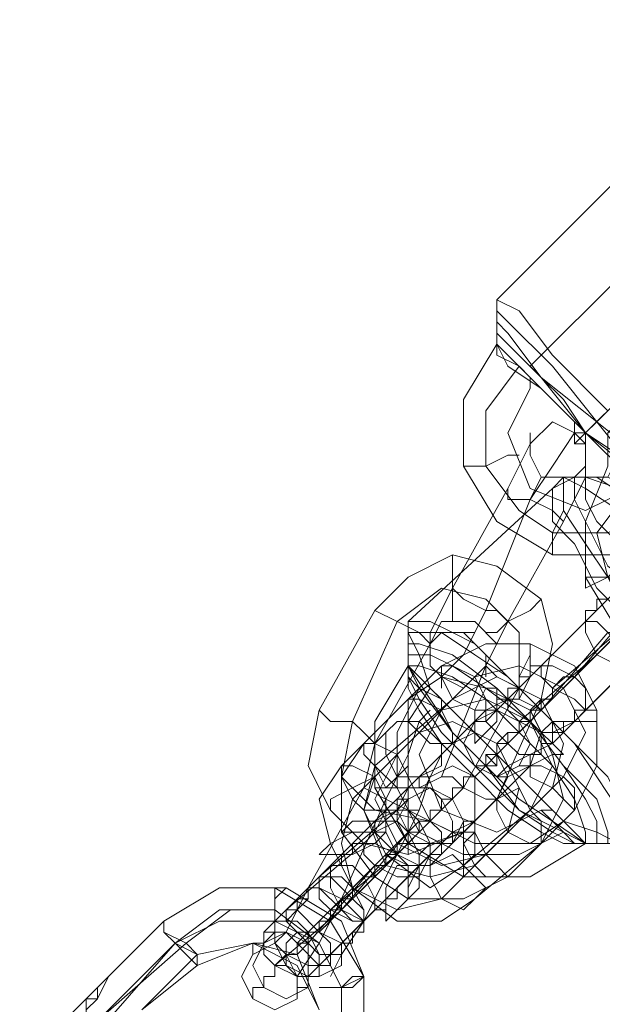
# Model space of a CAD drawing. Units: millimetres. Extents: x 8775 to 19813, y -1448 to 4698.
# Drawn here: x 10385 to 10442, y 1702 to 1798 of the extents above; entities that cross this region are included whole.
import ezdxf

# ---------------------------------------------------------------- set-up
doc = ezdxf.new("R2010")
doc.units = ezdxf.units.MM
doc.layers.add('beslag', color=253, linetype='Continuous', lineweight=9)
doc.layers.add('taifun', color=251, linetype='Continuous', lineweight=9)

msp = doc.modelspace()

# ---------------------------------------------------------------- linework, layer by layer
at = {"layer": 'beslag', "flags": 128}
for points in [[(10435.048, 1756.517), (10437.21, 1758.679), (10439.372, 1757.598), (10440.453, 1756.517), (10440.453, 1754.355), (10439.372, 1753.274), (10436.129, 1753.274), (10435.048, 1755.436), (10435.048, 1756.517)], [(10440.453, 1754.355), (10439.372, 1753.274), (10436.129, 1753.274), (10435.048, 1755.436), (10435.048, 1756.517), (10437.21, 1758.679), (10439.372, 1757.598), (10440.453, 1756.517), (10440.453, 1754.355)], [(10438.291, 1748.95), (10437.21, 1750.031), (10435.048, 1751.112), (10432.886, 1751.112), (10432.886, 1752.193), (10432.886, 1751.112), (10435.048, 1751.112), (10437.21, 1750.031)], [(10435.048, 1751.112), (10430.724, 1740.303)], [(10430.724, 1740.303), (10435.048, 1751.112)], [(10419.914, 1740.303), (10423.157, 1743.545), (10427.481, 1745.707), (10431.805, 1744.626), (10436.129, 1741.384), (10437.21, 1737.06), (10436.129, 1731.655), (10431.805, 1721.926), (10428.562, 1718.683), (10423.157, 1716.521), (10418.833, 1717.602), (10415.59, 1720.845), (10413.428, 1725.169), (10414.509, 1730.574)], [(10433.967, 1732.736), (10433.967, 1738.141), (10430.724, 1741.384), (10426.4, 1742.465), (10422.076, 1739.222), (10426.4, 1742.465), (10430.724, 1741.384), (10433.967, 1738.141)], [(10436.129, 1730.574), (10435.048, 1730.574), (10435.048, 1729.493), (10433.967, 1729.493), (10435.048, 1729.493), (10435.048, 1730.574), (10436.129, 1730.574), (10436.129, 1731.655), (10437.21, 1731.655), (10437.21, 1732.736), (10444.777, 1739.222), (10444.777, 1740.303), (10445.858, 1740.303), (10445.858, 1741.384), (10445.858, 1740.303), (10444.777, 1740.303), (10444.777, 1739.222), (10443.696, 1739.222), (10443.696, 1738.141), (10442.615, 1738.141)], [(10419.914, 1740.303), (10422.076, 1739.222), (10424.238, 1738.141), (10425.319, 1737.06), (10424.238, 1738.141), (10422.076, 1739.222)], [(10422.076, 1739.222), (10417.752, 1729.493)], [(10425.319, 1737.06), (10426.4, 1739.222), (10429.643, 1739.222), (10431.805, 1737.06), (10430.724, 1734.898), (10426.4, 1724.088), (10424.238, 1723.007), (10420.995, 1723.007), (10419.914, 1725.169), (10419.914, 1727.331)], [(10440.453, 1739.222), (10441.534, 1739.222), (10442.615, 1738.141), (10444.777, 1735.979), (10444.777, 1734.898), (10443.696, 1734.898), (10441.534, 1735.979), (10440.453, 1738.141), (10440.453, 1739.222)], [(10430.724, 1734.898), (10430.724, 1735.979), (10428.562, 1738.141), (10426.4, 1738.141), (10425.319, 1737.06), (10425.319, 1734.898), (10426.4, 1733.817), (10428.562, 1732.736), (10430.724, 1734.898)], [(10425.319, 1737.06), (10425.319, 1734.898), (10426.4, 1733.817), (10428.562, 1732.736), (10430.724, 1734.898), (10430.724, 1735.979), (10428.562, 1738.141), (10426.4, 1738.141), (10425.319, 1737.06)], [(10426.4, 1734.898), (10430.724, 1737.06), (10435.048, 1737.06), (10439.372, 1734.898), (10441.534, 1730.574), (10441.534, 1725.169), (10439.372, 1720.845), (10432.886, 1714.359), (10428.562, 1712.197), (10423.157, 1712.197), (10419.914, 1714.359), (10416.671, 1718.683), (10416.671, 1724.088), (10418.833, 1727.331)], [(10435.048, 1737.06), (10435.048, 1735.979), (10435.048, 1733.817), (10433.967, 1731.655), (10433.967, 1732.736), (10433.967, 1733.817), (10435.048, 1735.979), (10435.048, 1737.06)], [(10429.643, 1733.817), (10433.967, 1734.898), (10438.291, 1732.736), (10440.453, 1728.412), (10438.291, 1724.088), (10430.724, 1716.521), (10426.4, 1715.44), (10422.076, 1717.602), (10419.914, 1721.926), (10422.076, 1726.25)], [(10430.724, 1730.574), (10430.724, 1731.655), (10429.643, 1733.817), (10427.481, 1734.898), (10426.4, 1734.898), (10426.4, 1733.817), (10427.481, 1731.655), (10429.643, 1730.574), (10430.724, 1730.574)], [(10430.724, 1734.898), (10431.805, 1733.817), (10433.967, 1732.736), (10436.129, 1731.655), (10433.967, 1732.736), (10431.805, 1733.817)], [(10440.453, 1730.574), (10440.453, 1732.736), (10439.372, 1733.817), (10437.21, 1734.898), (10436.129, 1734.898), (10436.129, 1733.817), (10437.21, 1732.736), (10439.372, 1731.655), (10440.453, 1730.574)], [(10423.157, 1731.655), (10426.4, 1733.817), (10430.724, 1732.736), (10435.048, 1730.574), (10437.21, 1726.25), (10438.291, 1721.926), (10436.129, 1717.602), (10429.643, 1712.197), (10426.4, 1710.035), (10422.076, 1710.035), (10417.752, 1713.278), (10415.59, 1717.602), (10414.509, 1721.926), (10416.671, 1725.169)], [(10419.914, 1725.169), (10427.481, 1731.655), (10431.805, 1733.817), (10436.129, 1731.655), (10438.291, 1727.331), (10437.21, 1723.007), (10429.643, 1715.44), (10425.319, 1714.359), (10420.995, 1715.44), (10418.833, 1720.845)], [(10428.562, 1723.007), (10433.967, 1732.736)], [(10429.643, 1727.331), (10429.643, 1728.412), (10429.643, 1730.574), (10430.724, 1732.736), (10431.805, 1732.736), (10431.805, 1731.655), (10431.805, 1729.493), (10430.724, 1728.412), (10429.643, 1727.331)], [(10426.4, 1730.574), (10430.724, 1731.655), (10435.048, 1729.493), (10437.21, 1725.169), (10435.048, 1720.845), (10428.562, 1715.44), (10425.319, 1713.278), (10420.995, 1716.521), (10418.833, 1720.845), (10419.914, 1724.088)], [(10430.724, 1730.574), (10432.886, 1731.655), (10435.048, 1730.574), (10436.129, 1728.412), (10435.048, 1725.169), (10428.562, 1718.683), (10425.319, 1717.602), (10423.157, 1718.683), (10422.076, 1720.845), (10423.157, 1723.007)], [(10423.157, 1731.655), (10423.157, 1729.493), (10424.238, 1728.412), (10425.319, 1727.331), (10427.481, 1727.331), (10427.481, 1728.412), (10426.4, 1730.574), (10424.238, 1731.655), (10423.157, 1731.655)], [(10431.805, 1730.574), (10430.724, 1729.493), (10432.886, 1727.331), (10433.967, 1726.25), (10436.129, 1726.25), (10436.129, 1728.412), (10435.048, 1729.493), (10432.886, 1731.655), (10431.805, 1730.574)], [(10432.886, 1731.655), (10433.967, 1731.655), (10436.129, 1730.574), (10437.21, 1729.493), (10437.21, 1727.331), (10436.129, 1728.412), (10433.967, 1729.493), (10432.886, 1730.574), (10432.886, 1731.655)], [(10433.967, 1725.169), (10435.048, 1727.331), (10433.967, 1729.493), (10431.805, 1730.574), (10429.643, 1729.493), (10428.562, 1727.331), (10429.643, 1725.169), (10431.805, 1724.088), (10433.967, 1725.169)], [(10441.534, 1730.574), (10440.453, 1730.574), (10439.372, 1729.493), (10437.21, 1729.493), (10436.129, 1728.412), (10437.21, 1728.412), (10439.372, 1729.493), (10441.534, 1729.493), (10441.534, 1730.574)], [(10417.752, 1729.493), (10416.671, 1724.088), (10419.914, 1720.845), (10425.319, 1719.764), (10428.562, 1723.007), (10425.319, 1719.764), (10419.914, 1720.845), (10416.671, 1724.088)], [(10417.752, 1721.926), (10424.238, 1728.412), (10427.481, 1729.493), (10431.805, 1727.331), (10433.967, 1723.007), (10432.886, 1718.683), (10426.4, 1712.197), (10422.076, 1711.116), (10417.752, 1713.278), (10416.671, 1717.602)], [(10420.995, 1728.412), (10422.076, 1729.493), (10424.238, 1729.493), (10426.4, 1727.331), (10426.4, 1725.169), (10424.238, 1724.088), (10422.076, 1724.088), (10420.995, 1726.25), (10420.995, 1728.412)], [(10426.4, 1725.169), (10424.238, 1724.088), (10422.076, 1724.088), (10420.995, 1726.25), (10420.995, 1728.412), (10422.076, 1729.493), (10424.238, 1729.493), (10426.4, 1727.331), (10426.4, 1725.169)], [(10427.481, 1727.331), (10429.643, 1728.412), (10431.805, 1726.25), (10432.886, 1724.088), (10431.805, 1721.926), (10425.319, 1715.44), (10423.157, 1715.44), (10420.995, 1716.521), (10419.914, 1718.683), (10420.995, 1720.845)], [(10423.157, 1723.007), (10423.157, 1724.088), (10422.076, 1726.25), (10419.914, 1727.331), (10418.833, 1727.331), (10418.833, 1726.25), (10419.914, 1725.169), (10422.076, 1723.007), (10423.157, 1723.007)], [(10431.805, 1724.088), (10432.886, 1724.088), (10435.048, 1725.169), (10437.21, 1726.25), (10438.291, 1726.25), (10437.21, 1727.331), (10435.048, 1726.25), (10432.886, 1725.169), (10431.805, 1724.088)], [(10416.671, 1725.169), (10416.671, 1724.088), (10417.752, 1721.926), (10418.833, 1720.845), (10420.995, 1720.845), (10420.995, 1721.926), (10419.914, 1724.088), (10417.752, 1725.169), (10416.671, 1725.169)], [(10425.319, 1724.088), (10427.481, 1725.169), (10429.643, 1724.088), (10429.643, 1721.926), (10429.643, 1719.764), (10427.481, 1718.683), (10425.319, 1719.764), (10424.238, 1721.926), (10425.319, 1724.088)], [(10435.048, 1725.169), (10436.129, 1725.169), (10438.291, 1724.088), (10439.372, 1723.007), (10439.372, 1720.845), (10438.291, 1721.926), (10437.21, 1723.007), (10435.048, 1724.088), (10435.048, 1725.169)], [(10418.833, 1717.602), (10411.266, 1711.116), (10411.266, 1710.035), (10410.185, 1710.035), (10410.185, 1708.954), (10409.104, 1708.954), (10409.104, 1707.873), (10409.104, 1708.954), (10410.185, 1708.954), (10410.185, 1710.035), (10411.266, 1710.035), (10412.347, 1711.116), (10412.347, 1712.197), (10413.428, 1712.197), (10413.428, 1713.278), (10414.509, 1713.278), (10414.509, 1714.359), (10422.076, 1720.845), (10423.157, 1721.926), (10423.157, 1723.007), (10424.238, 1723.007), (10424.238, 1724.088), (10425.319, 1724.088), (10424.238, 1724.088), (10424.238, 1723.007), (10423.157, 1723.007), (10423.157, 1721.926), (10422.076, 1721.926), (10422.076, 1720.845), (10420.995, 1720.845), (10420.995, 1719.764), (10419.914, 1719.764), (10419.914, 1718.683)], [(10413.428, 1707.873), (10412.347, 1706.792), (10411.266, 1706.792), (10411.266, 1705.711), (10410.185, 1705.711), (10410.185, 1704.63), (10409.104, 1704.63), (10409.104, 1703.549), (10409.104, 1704.63), (10410.185, 1704.63), (10410.185, 1705.711), (10411.266, 1705.711), (10411.266, 1706.792), (10412.347, 1706.792), (10413.428, 1707.873), (10413.428, 1708.954), (10414.509, 1708.954), (10414.509, 1710.035), (10415.59, 1711.116), (10416.671, 1711.116), (10416.671, 1712.197), (10417.752, 1712.197), (10425.319, 1719.764), (10425.319, 1720.845), (10426.4, 1720.845), (10426.4, 1721.926), (10427.481, 1721.926), (10427.481, 1723.007), (10428.562, 1723.007), (10428.562, 1724.088), (10429.643, 1724.088), (10428.562, 1724.088), (10428.562, 1723.007), (10427.481, 1723.007), (10427.481, 1721.926), (10426.4, 1721.926), (10426.4, 1720.845), (10425.319, 1720.845), (10425.319, 1719.764), (10424.238, 1719.764), (10424.238, 1718.683), (10423.157, 1717.602), (10422.076, 1717.602), (10422.076, 1716.521), (10420.995, 1715.44), (10419.914, 1715.44)], [(10415.59, 1720.845), (10415.59, 1721.926), (10417.752, 1723.007), (10419.914, 1724.088), (10417.752, 1723.007), (10415.59, 1721.926)], [(10424.238, 1720.845), (10423.157, 1720.845), (10420.995, 1721.926), (10418.833, 1723.007), (10420.995, 1721.926), (10423.157, 1720.845)], [(10423.157, 1721.926), (10425.319, 1723.007), (10427.481, 1721.926), (10428.562, 1719.764), (10427.481, 1717.602), (10425.319, 1717.602), (10423.157, 1717.602), (10422.076, 1719.764), (10423.157, 1721.926)], [(10427.481, 1718.683), (10426.4, 1717.602), (10424.238, 1718.683), (10423.157, 1720.845), (10423.157, 1723.007), (10425.319, 1723.007), (10426.4, 1721.926), (10427.481, 1719.764), (10427.481, 1718.683)], [(10436.129, 1717.602), (10435.048, 1717.602), (10432.886, 1718.683), (10431.805, 1720.845), (10431.805, 1721.926), (10433.967, 1723.007), (10435.048, 1720.845), (10436.129, 1719.764), (10436.129, 1717.602)], [(10415.59, 1715.44), (10409.104, 1708.954), (10409.104, 1707.873), (10408.023, 1707.873), (10408.023, 1706.792), (10408.023, 1707.873), (10409.104, 1707.873), (10409.104, 1708.954), (10410.185, 1708.954), (10410.185, 1710.035), (10411.266, 1710.035), (10411.266, 1711.116), (10412.347, 1711.116), (10413.428, 1712.197), (10413.428, 1713.278), (10414.509, 1713.278), (10414.509, 1714.359), (10420.995, 1720.845), (10422.076, 1720.845), (10422.076, 1721.926), (10423.157, 1721.926), (10422.076, 1721.926), (10422.076, 1720.845), (10420.995, 1720.845), (10420.995, 1719.764), (10419.914, 1719.764), (10419.914, 1718.683), (10418.833, 1717.602), (10417.752, 1717.602), (10417.752, 1716.521), (10416.671, 1716.521), (10416.671, 1715.44)], [(10410.185, 1705.711), (10410.185, 1704.63), (10409.104, 1704.63), (10409.104, 1703.549), (10408.023, 1703.549), (10408.023, 1702.468), (10408.023, 1703.549), (10409.104, 1703.549), (10409.104, 1704.63), (10410.185, 1704.63), (10410.185, 1705.711), (10411.266, 1706.792), (10412.347, 1706.792), (10412.347, 1707.873), (10413.428, 1708.954), (10414.509, 1708.954), (10415.59, 1710.035), (10415.59, 1711.116), (10416.671, 1712.197), (10417.752, 1712.197), (10417.752, 1713.278), (10424.238, 1719.764), (10425.319, 1719.764), (10425.319, 1720.845), (10426.4, 1720.845), (10426.4, 1721.926), (10427.481, 1721.926), (10426.4, 1721.926), (10426.4, 1720.845), (10425.319, 1720.845), (10425.319, 1719.764), (10424.238, 1719.764), (10423.157, 1718.683), (10423.157, 1717.602), (10422.076, 1716.521), (10420.995, 1716.521), (10420.995, 1715.44), (10419.914, 1714.359), (10418.833, 1714.359), (10417.752, 1713.278), (10417.752, 1712.197), (10416.671, 1711.116)], [(10420.995, 1721.926), (10416.671, 1712.197)], [(10416.671, 1712.197), (10420.995, 1721.926)], [(10416.671, 1718.683), (10417.752, 1719.764), (10419.914, 1719.764), (10422.076, 1720.845), (10422.076, 1719.764), (10419.914, 1718.683), (10417.752, 1718.683), (10416.671, 1718.683)], [(10420.995, 1720.845), (10420.995, 1718.683), (10422.076, 1716.521), (10424.238, 1715.44), (10425.319, 1716.521), (10425.319, 1717.602), (10424.238, 1719.764), (10423.157, 1720.845), (10420.995, 1720.845)], [(10426.4, 1717.602), (10426.4, 1718.683), (10425.319, 1719.764), (10423.157, 1720.845), (10422.076, 1720.845), (10422.076, 1719.764), (10423.157, 1718.683), (10425.319, 1717.602), (10426.4, 1717.602)], [(10415.59, 1706.792), (10415.59, 1705.711), (10414.509, 1705.711), (10414.509, 1704.63), (10413.428, 1704.63), (10413.428, 1703.549), (10412.347, 1703.549), (10413.428, 1703.549), (10413.428, 1704.63), (10414.509, 1704.63), (10414.509, 1705.711), (10415.59, 1706.792), (10416.671, 1706.792), (10416.671, 1707.873), (10417.752, 1707.873), (10417.752, 1708.954), (10418.833, 1708.954), (10418.833, 1710.035), (10426.4, 1717.602), (10427.481, 1717.602), (10427.481, 1718.683), (10428.562, 1718.683), (10428.562, 1719.764), (10429.643, 1719.764), (10428.562, 1719.764), (10428.562, 1718.683), (10427.481, 1718.683), (10427.481, 1717.602), (10426.4, 1717.602), (10426.4, 1716.521), (10425.319, 1716.521), (10425.319, 1715.44), (10424.238, 1715.44), (10424.238, 1714.359), (10423.157, 1714.359)], [(10414.509, 1708.954), (10413.428, 1708.954), (10413.428, 1707.873), (10412.347, 1707.873), (10413.428, 1707.873), (10413.428, 1708.954), (10414.509, 1708.954), (10414.509, 1710.035), (10415.59, 1710.035), (10415.59, 1711.116), (10416.671, 1711.116), (10423.157, 1718.683), (10424.238, 1718.683), (10424.238, 1719.764), (10425.319, 1719.764), (10424.238, 1719.764), (10424.238, 1718.683), (10423.157, 1718.683), (10423.157, 1717.602), (10422.076, 1717.602), (10422.076, 1716.521)], [(10419.914, 1719.764), (10422.076, 1719.764), (10423.157, 1718.683), (10424.238, 1716.521), (10424.238, 1715.44), (10423.157, 1715.44), (10422.076, 1716.521), (10419.914, 1718.683), (10419.914, 1719.764)], [(10420.995, 1718.683), (10419.914, 1717.602), (10417.752, 1716.521), (10415.59, 1716.521), (10414.509, 1716.521), (10415.59, 1717.602), (10417.752, 1718.683), (10419.914, 1718.683), (10420.995, 1718.683)], [(10428.562, 1718.683), (10429.643, 1718.683), (10430.724, 1716.521), (10431.805, 1715.44), (10432.886, 1714.359), (10430.724, 1714.359), (10429.643, 1715.44), (10428.562, 1717.602), (10428.562, 1718.683)], [(10413.428, 1704.63), (10413.428, 1703.549), (10412.347, 1703.549), (10412.347, 1702.468), (10412.347, 1703.549), (10413.428, 1703.549), (10413.428, 1704.63), (10414.509, 1704.63), (10414.509, 1705.711), (10415.59, 1705.711), (10415.59, 1706.792), (10416.671, 1707.873), (10417.752, 1707.873), (10417.752, 1708.954), (10418.833, 1708.954), (10418.833, 1710.035), (10425.319, 1716.521), (10426.4, 1716.521), (10426.4, 1717.602), (10427.481, 1717.602), (10426.4, 1717.602), (10426.4, 1716.521), (10425.319, 1716.521), (10425.319, 1715.44), (10424.238, 1715.44), (10424.238, 1714.359), (10423.157, 1714.359), (10422.076, 1713.278), (10422.076, 1712.197), (10420.995, 1712.197), (10420.995, 1711.116), (10419.914, 1711.116)], [(10412.347, 1707.873), (10412.347, 1706.792), (10412.347, 1707.873), (10413.428, 1707.873), (10413.428, 1708.954), (10414.509, 1708.954), (10414.509, 1710.035), (10415.59, 1710.035), (10415.59, 1711.116), (10422.076, 1716.521), (10422.076, 1717.602), (10423.157, 1717.602), (10422.076, 1717.602), (10422.076, 1716.521), (10420.995, 1716.521), (10420.995, 1715.44), (10419.914, 1715.44), (10419.914, 1714.359), (10418.833, 1714.359)], [(10418.833, 1717.602), (10419.914, 1717.602), (10422.076, 1716.521), (10423.157, 1715.44), (10423.157, 1714.359), (10422.076, 1714.359), (10419.914, 1715.44), (10418.833, 1716.521), (10418.833, 1717.602)], [(10423.157, 1712.197), (10424.238, 1713.278), (10424.238, 1714.359), (10425.319, 1716.521), (10425.319, 1717.602), (10424.238, 1716.521), (10424.238, 1715.44), (10423.157, 1713.278), (10423.157, 1712.197)], [(10429.643, 1712.197), (10428.562, 1711.116), (10426.4, 1712.197), (10425.319, 1714.359), (10425.319, 1715.44), (10427.481, 1716.521), (10428.562, 1715.44), (10430.724, 1713.278), (10429.643, 1712.197)], [(10419.914, 1711.116), (10418.833, 1710.035), (10416.671, 1711.116), (10415.59, 1713.278), (10415.59, 1715.44), (10417.752, 1715.44), (10418.833, 1714.359), (10419.914, 1712.197), (10419.914, 1711.116)], [(10423.157, 1715.44), (10422.076, 1715.44), (10420.995, 1713.278), (10420.995, 1711.116), (10420.995, 1710.035), (10422.076, 1711.116), (10423.157, 1712.197), (10423.157, 1714.359), (10423.157, 1715.44)], [(10418.833, 1710.035), (10418.833, 1711.116), (10417.752, 1712.197), (10415.59, 1714.359), (10414.509, 1714.359), (10414.509, 1713.278), (10416.671, 1711.116), (10417.752, 1710.035), (10418.833, 1710.035)], [(10414.509, 1714.359), (10414.509, 1712.197), (10415.59, 1711.116), (10417.752, 1710.035), (10418.833, 1710.035), (10418.833, 1711.116), (10417.752, 1713.278), (10416.671, 1714.359), (10414.509, 1714.359)], [(10410.185, 1713.278), (10410.185, 1712.197), (10410.185, 1711.116), (10410.185, 1710.035), (10410.185, 1708.954), (10409.104, 1707.873), (10409.104, 1708.954), (10410.185, 1710.035), (10410.185, 1711.116), (10410.185, 1712.197), (10410.185, 1713.278)], [(10414.509, 1694.901), (10416.671, 1699.225), (10416.671, 1703.549), (10414.509, 1707.873), (10410.185, 1711.116), (10404.78, 1711.116), (10400.456, 1707.873), (10404.78, 1711.116), (10410.185, 1711.116), (10414.509, 1707.873), (10416.671, 1703.549), (10416.671, 1699.225)], [(10414.509, 1694.901), (10416.671, 1699.225), (10416.671, 1703.549), (10414.509, 1707.873), (10410.185, 1711.116), (10404.78, 1711.116), (10400.456, 1707.873), (10404.78, 1711.116), (10410.185, 1711.116), (10414.509, 1707.873), (10416.671, 1703.549), (10416.671, 1699.225)], [(10411.266, 1711.116), (10412.347, 1711.116), (10414.509, 1708.954), (10415.59, 1707.873), (10415.59, 1706.792), (10414.509, 1706.792), (10413.428, 1707.873), (10411.266, 1710.035), (10411.266, 1711.116)], [(10402.618, 1706.792), (10400.456, 1707.873), (10399.375, 1708.954), (10399.375, 1710.035), (10399.375, 1708.954), (10400.456, 1707.873)], [(10402.618, 1706.792), (10400.456, 1707.873), (10399.375, 1708.954), (10399.375, 1710.035), (10399.375, 1708.954), (10400.456, 1707.873)], [(10399.375, 1710.035), (10399.375, 1708.954), (10401.537, 1707.873), (10402.618, 1706.792), (10402.618, 1705.711), (10401.537, 1706.792), (10400.456, 1707.873), (10399.375, 1708.954), (10399.375, 1710.035)], [(10410.185, 1710.035), (10410.185, 1707.873), (10411.266, 1705.711), (10413.428, 1704.63), (10414.509, 1705.711), (10414.509, 1706.792), (10413.428, 1708.954), (10412.347, 1710.035), (10410.185, 1710.035)], [(10414.509, 1705.711), (10414.509, 1706.792), (10413.428, 1707.873), (10411.266, 1710.035), (10410.185, 1710.035), (10410.185, 1707.873), (10411.266, 1706.792), (10413.428, 1705.711), (10414.509, 1705.711)], [(10413.428, 1703.549), (10413.428, 1705.711), (10413.428, 1707.873), (10411.266, 1708.954), (10409.104, 1707.873), (10408.023, 1705.711), (10409.104, 1703.549), (10411.266, 1702.468), (10413.428, 1703.549)], [(10413.428, 1704.63), (10412.347, 1704.63), (10410.185, 1705.711), (10409.104, 1706.792), (10409.104, 1708.954), (10411.266, 1708.954), (10412.347, 1707.873), (10414.509, 1705.711), (10413.428, 1704.63)], [(10416.671, 1705.711), (10416.671, 1707.873), (10414.509, 1708.954), (10412.347, 1708.954), (10411.266, 1707.873), (10411.266, 1705.711), (10412.347, 1704.63), (10414.509, 1704.63), (10416.671, 1705.711)], [(10411.266, 1707.873), (10411.266, 1705.711), (10412.347, 1704.63), (10414.509, 1704.63), (10416.671, 1705.711), (10416.671, 1707.873), (10414.509, 1708.954), (10412.347, 1708.954), (10411.266, 1707.873)], [(10412.347, 1702.468), (10412.347, 1704.63), (10411.266, 1706.792), (10410.185, 1707.873), (10408.023, 1706.792), (10406.942, 1704.63), (10408.023, 1702.468), (10410.185, 1701.387), (10412.347, 1702.468)], [(10392.889, 1703.549), (10393.97, 1704.63)], [(10393.97, 1704.63), (10392.889, 1703.549)], [(10392.889, 1703.549), (10393.97, 1704.63)], [(10393.97, 1704.63), (10392.889, 1703.549)], [(10392.889, 1703.549), (10393.97, 1704.63)], [(10393.97, 1704.63), (10392.889, 1703.549)], [(10418.833, 1704.63), (10417.752, 1704.63), (10416.671, 1703.549), (10415.59, 1703.549), (10414.509, 1703.549), (10415.59, 1703.549), (10416.671, 1703.549), (10417.752, 1703.549), (10418.833, 1704.63)], [(10392.889, 1703.549), (10391.808, 1702.468), (10392.889, 1702.468)], [(10392.889, 1703.549), (10391.808, 1702.468), (10392.889, 1702.468)], [(10392.889, 1703.549), (10391.808, 1702.468)], [(10391.808, 1702.468), (10389.646, 1700.306), (10392.889, 1697.063), (10390.727, 1694.901), (10387.484, 1691.658), (10385.323, 1689.496), (10386.403, 1690.577), (10389.646, 1693.82), (10392.889, 1695.982), (10395.051, 1699.225), (10393.97, 1698.144), (10392.889, 1699.225), (10391.808, 1699.225), (10391.808, 1700.306), (10391.808, 1701.387)], [(10391.808, 1702.468), (10389.646, 1700.306)], [(10395.051, 1699.225), (10392.889, 1697.063), (10389.646, 1700.306), (10391.808, 1702.468), (10391.808, 1701.387), (10391.808, 1700.306), (10392.889, 1699.225), (10393.97, 1699.225)], [(10391.808, 1702.468), (10389.646, 1700.306), (10392.889, 1697.063), (10395.051, 1699.225), (10393.97, 1699.225), (10392.889, 1699.225), (10391.808, 1700.306), (10391.808, 1701.387)], [(10391.808, 1702.468), (10389.646, 1700.306)], [(10395.051, 1699.225), (10392.889, 1697.063), (10389.646, 1700.306), (10391.808, 1702.468), (10391.808, 1701.387), (10391.808, 1700.306), (10392.889, 1699.225), (10393.97, 1699.225)], [(10391.808, 1702.468), (10389.646, 1700.306), (10392.889, 1697.063), (10395.051, 1699.225), (10393.97, 1699.225), (10392.889, 1699.225), (10391.808, 1700.306), (10391.808, 1701.387)], [(10391.808, 1702.468), (10389.646, 1700.306)]]:
    msp.add_lwpolyline(points, close=True, dxfattribs=at)
for points in [[(10439.372, 1757.598), (10437.21, 1754.355), (10435.048, 1751.112), (10437.21, 1754.355), (10439.372, 1757.598), (10439.372, 1758.679)], [(10435.048, 1756.517), (10432.886, 1752.193), (10435.048, 1756.517), (10435.048, 1757.598)], [(10440.453, 1753.274), (10438.291, 1748.95), (10440.453, 1753.274), (10440.453, 1755.436)], [(10436.129, 1753.274), (10435.048, 1751.112), (10436.129, 1753.274), (10437.21, 1753.274)], [(10431.805, 1740.303), (10430.724, 1740.303), (10428.562, 1741.384), (10427.481, 1742.465), (10432.886, 1752.193), (10427.481, 1742.465), (10425.319, 1738.141)], [(10437.21, 1750.031), (10435.048, 1751.112), (10432.886, 1751.112), (10432.886, 1752.193)], [(10432.886, 1751.112), (10435.048, 1751.112), (10437.21, 1750.031), (10438.291, 1748.95)], [(10428.562, 1741.384), (10430.724, 1740.303), (10431.805, 1740.303), (10432.886, 1739.222), (10431.805, 1740.303), (10430.724, 1740.303), (10428.562, 1741.384), (10427.481, 1742.465), (10428.562, 1741.384), (10430.724, 1740.303), (10431.805, 1740.303), (10432.886, 1739.222), (10438.291, 1748.95), (10432.886, 1739.222), (10430.724, 1734.898), (10430.724, 1733.817)], [(10427.481, 1740.303), (10427.481, 1742.465), (10427.481, 1744.626), (10427.481, 1745.707), (10427.481, 1744.626), (10427.481, 1742.465), (10427.481, 1740.303), (10427.481, 1739.222)], [(10427.481, 1742.465), (10425.319, 1738.141), (10425.319, 1735.979)], [(10442.615, 1741.384), (10441.534, 1741.384), (10441.534, 1740.303), (10440.453, 1740.303), (10440.453, 1739.222), (10432.886, 1731.655), (10431.805, 1731.655), (10431.805, 1730.574), (10430.724, 1730.574), (10430.724, 1729.493), (10429.643, 1729.493), (10430.724, 1729.493), (10430.724, 1730.574), (10431.805, 1730.574), (10431.805, 1731.655), (10432.886, 1731.655), (10432.886, 1732.736), (10433.967, 1732.736), (10433.967, 1733.817), (10435.048, 1733.817), (10435.048, 1734.898), (10436.129, 1734.898), (10443.696, 1742.465)], [(10442.615, 1737.06), (10441.534, 1735.979), (10433.967, 1729.493), (10433.967, 1728.412), (10432.886, 1728.412), (10432.886, 1727.331), (10431.805, 1727.331), (10431.805, 1726.25), (10430.724, 1726.25), (10430.724, 1725.169), (10429.643, 1725.169), (10430.724, 1725.169), (10430.724, 1726.25), (10431.805, 1726.25), (10431.805, 1727.331), (10432.886, 1728.412), (10433.967, 1728.412), (10433.967, 1729.493), (10435.048, 1729.493), (10435.048, 1730.574), (10436.129, 1731.655), (10437.21, 1731.655), (10437.21, 1732.736), (10438.291, 1733.817), (10439.372, 1733.817), (10445.858, 1741.384)], [(10431.805, 1738.141), (10432.886, 1739.222), (10435.048, 1740.303), (10436.129, 1741.384), (10435.048, 1740.303), (10432.886, 1739.222), (10431.805, 1738.141), (10430.724, 1738.141)], [(10430.724, 1740.303), (10428.562, 1735.979), (10426.4, 1733.817), (10426.4, 1732.736)], [(10426.4, 1733.817), (10428.562, 1735.979), (10430.724, 1740.303)], [(10429.643, 1738.141), (10430.724, 1740.303), (10429.643, 1738.141), (10428.562, 1738.141)], [(10430.724, 1734.898), (10432.886, 1739.222)], [(10444.777, 1734.898), (10437.21, 1727.331), (10436.129, 1727.331), (10436.129, 1726.25), (10435.048, 1726.25), (10435.048, 1725.169), (10433.967, 1725.169), (10435.048, 1725.169), (10435.048, 1726.25), (10436.129, 1726.25), (10436.129, 1727.331), (10437.21, 1727.331), (10437.21, 1728.412), (10438.291, 1728.412), (10438.291, 1729.493), (10439.372, 1729.493), (10439.372, 1730.574), (10440.453, 1730.574), (10448.02, 1738.141)], [(10415.59, 1729.493), (10417.752, 1729.493), (10418.833, 1728.412), (10419.914, 1727.331), (10418.833, 1728.412), (10417.752, 1729.493), (10415.59, 1729.493), (10414.509, 1730.574)], [(10424.238, 1729.493), (10423.157, 1726.25), (10420.995, 1721.926), (10423.157, 1726.25), (10424.238, 1729.493), (10425.319, 1730.574)], [(10419.914, 1727.331), (10418.833, 1723.007), (10419.914, 1727.331), (10420.995, 1728.412)], [(10425.319, 1724.088), (10424.238, 1720.845), (10425.319, 1724.088), (10426.4, 1726.25)], [(10422.076, 1724.088), (10420.995, 1721.926), (10422.076, 1724.088), (10423.157, 1725.169)], [(10430.724, 1721.926), (10428.562, 1723.007), (10427.481, 1724.088), (10426.4, 1724.088), (10427.481, 1724.088), (10428.562, 1723.007), (10430.724, 1721.926), (10431.805, 1721.926)], [(10417.752, 1711.116), (10416.671, 1712.197), (10414.509, 1713.278), (10413.428, 1713.278), (10418.833, 1723.007), (10413.428, 1713.278), (10411.266, 1708.954)], [(10423.157, 1720.845), (10420.995, 1721.926), (10418.833, 1723.007)], [(10418.833, 1723.007), (10420.995, 1721.926), (10423.157, 1720.845), (10424.238, 1720.845)], [(10423.157, 1721.926), (10423.157, 1719.764), (10423.157, 1717.602), (10423.157, 1716.521), (10423.157, 1717.602), (10423.157, 1719.764), (10423.157, 1721.926), (10423.157, 1723.007)], [(10414.509, 1713.278), (10416.671, 1712.197), (10417.752, 1711.116), (10418.833, 1710.035), (10417.752, 1711.116), (10416.671, 1712.197), (10414.509, 1713.278), (10413.428, 1713.278), (10414.509, 1713.278), (10416.671, 1712.197), (10417.752, 1711.116), (10418.833, 1710.035), (10424.238, 1720.845), (10418.833, 1710.035), (10416.671, 1706.792), (10415.59, 1704.63)], [(10392.889, 1703.549), (10393.97, 1704.63), (10392.889, 1703.549), (10393.97, 1704.63), (10399.375, 1710.035), (10404.78, 1713.278), (10411.266, 1713.278), (10416.671, 1710.035), (10418.833, 1704.63), (10418.833, 1698.144)], [(10392.889, 1703.549), (10393.97, 1704.63), (10392.889, 1703.549), (10393.97, 1704.63), (10399.375, 1710.035), (10404.78, 1713.278), (10411.266, 1713.278), (10416.671, 1710.035), (10418.833, 1704.63), (10418.833, 1698.144)], [(10392.889, 1703.549), (10393.97, 1704.63), (10392.889, 1703.549), (10393.97, 1704.63), (10399.375, 1710.035), (10404.78, 1713.278), (10410.185, 1713.278), (10415.59, 1710.035), (10418.833, 1704.63), (10418.833, 1698.144)], [(10410.185, 1708.954), (10410.185, 1711.116), (10410.185, 1712.197), (10411.266, 1713.278), (10410.185, 1712.197), (10410.185, 1711.116), (10410.185, 1708.954), (10409.104, 1707.873)], [(10410.185, 1708.954), (10410.185, 1711.116), (10410.185, 1712.197), (10411.266, 1713.278), (10410.185, 1712.197), (10410.185, 1711.116), (10410.185, 1708.954), (10409.104, 1707.873)], [(10413.428, 1713.278), (10411.266, 1708.954), (10410.185, 1707.873)], [(10416.671, 1712.197), (10414.509, 1707.873), (10412.347, 1704.63), (10412.347, 1703.549)], [(10412.347, 1704.63), (10414.509, 1707.873), (10416.671, 1712.197)], [(10415.59, 1710.035), (10416.671, 1712.197), (10415.59, 1710.035), (10414.509, 1708.954)], [(10391.808, 1699.225), (10400.456, 1707.873), (10404.78, 1710.035), (10410.185, 1710.035), (10414.509, 1707.873), (10416.671, 1703.549), (10416.671, 1698.144), (10414.509, 1693.82), (10405.861, 1686.253), (10414.509, 1694.901), (10416.671, 1699.225), (10416.671, 1703.549), (10414.509, 1707.873), (10410.185, 1711.116), (10405.861, 1711.116), (10401.537, 1707.873), (10392.889, 1700.306)], [(10416.671, 1706.792), (10418.833, 1710.035)], [(10392.889, 1699.225), (10400.456, 1707.873), (10392.889, 1700.306)], [(10392.889, 1699.225), (10400.456, 1707.873), (10392.889, 1700.306)], [(10414.509, 1701.387), (10412.347, 1706.792), (10408.023, 1707.873), (10402.618, 1706.792), (10397.213, 1701.387)], [(10414.509, 1701.387), (10412.347, 1706.792), (10408.023, 1707.873), (10402.618, 1706.792), (10397.213, 1701.387)], [(10414.509, 1701.387), (10412.347, 1705.711), (10408.023, 1707.873), (10402.618, 1705.711), (10397.213, 1701.387)], [(10391.808, 1701.387), (10391.808, 1702.468), (10392.889, 1703.549), (10393.97, 1704.63), (10392.889, 1703.549), (10391.808, 1702.468), (10391.808, 1701.387)], [(10391.808, 1701.387), (10391.808, 1702.468), (10392.889, 1703.549), (10393.97, 1704.63), (10392.889, 1703.549), (10391.808, 1702.468), (10391.808, 1701.387)], [(10391.808, 1701.387), (10391.808, 1702.468), (10392.889, 1702.468), (10393.97, 1704.63), (10392.889, 1703.549), (10392.889, 1702.468), (10391.808, 1701.387)], [(10393.97, 1704.63), (10392.889, 1703.549)], [(10393.97, 1704.63), (10392.889, 1703.549)], [(10393.97, 1704.63), (10392.889, 1703.549)], [(10415.59, 1703.549), (10416.671, 1703.549), (10418.833, 1704.63), (10416.671, 1703.549), (10415.59, 1703.549), (10414.509, 1703.549)], [(10415.59, 1703.549), (10416.671, 1703.549), (10418.833, 1704.63), (10416.671, 1703.549), (10415.59, 1703.549), (10414.509, 1703.549)], [(10391.808, 1702.468), (10392.889, 1703.549)], [(10392.889, 1703.549), (10391.808, 1702.468)], [(10391.808, 1702.468), (10392.889, 1703.549)], [(10392.889, 1703.549), (10391.808, 1702.468)], [(10391.808, 1702.468), (10392.889, 1703.549)], [(10392.889, 1703.549), (10391.808, 1702.468)], [(10392.889, 1695.982), (10389.646, 1700.306), (10391.808, 1702.468), (10391.808, 1701.387), (10391.808, 1700.306), (10392.889, 1700.306), (10392.889, 1699.225), (10393.97, 1699.225), (10395.051, 1699.225)]]:
    msp.add_lwpolyline(points, dxfattribs=at)
at = {"layer": 'taifun', "flags": 128}
for points in [[(10436.129, 1763.003), (10438.291, 1760.841), (10440.453, 1757.598), (10443.696, 1755.436), (10445.858, 1753.274), (10446.939, 1752.193), (10445.858, 1753.274), (10443.696, 1755.436), (10440.453, 1757.598), (10438.291, 1760.841), (10436.129, 1763.003), (10435.048, 1764.084), (11587.377, 2916.414), (11588.458, 2915.333), (11589.539, 2913.171), (11592.782, 2909.928), (11596.025, 2907.766), (11598.187, 2905.604), (11598.187, 2904.523), (11598.187, 2905.604), (11596.025, 2907.766), (11592.782, 2909.928), (11589.539, 2913.171), (11588.458, 2915.333)], [(10453.425, 1748.95), (10452.344, 1748.95), (10451.263, 1748.95), (10449.101, 1748.95), (10443.696, 1745.707), (10437.21, 1745.707), (10431.805, 1748.95), (10428.562, 1754.355), (10428.562, 1760.841), (10431.805, 1766.246), (10431.805, 1768.408), (10431.805, 1769.489), (10431.805, 1770.57), (10445.858, 1784.623)], [(10480.449, 1757.598), (10479.368, 1756.517), (10478.287, 1753.274), (10478.287, 1751.112), (10464.234, 1738.141), (10463.153, 1737.06), (10462.072, 1737.06), (10459.91, 1737.06), (10454.506, 1734.898), (10449.101, 1734.898), (10443.696, 1738.141), (10440.453, 1743.545), (10440.453, 1748.95), (10442.615, 1754.355), (10442.615, 1756.517), (10442.615, 1757.598), (10443.696, 1758.679), (10456.667, 1772.732), (10458.829, 1772.732), (10462.072, 1773.813), (10463.153, 1774.894)], [(10442.615, 1759.76), (10437.21, 1765.165), (10433.967, 1769.489), (10431.805, 1770.57), (10433.967, 1769.489), (10437.21, 1765.165), (10442.615, 1759.76)], [(10451.263, 1750.031), (10446.939, 1754.355), (10441.534, 1758.679), (10437.21, 1764.084), (10432.886, 1768.408), (10431.805, 1769.489), (10432.886, 1768.408), (10437.21, 1764.084), (10441.534, 1758.679), (10446.939, 1754.355), (10451.263, 1750.031), (10452.344, 1748.95)], [(10432.886, 1767.327), (10436.129, 1763.003), (10441.534, 1758.679), (10445.858, 1753.274), (10450.182, 1750.031), (10451.263, 1748.95), (10450.182, 1750.031), (10445.858, 1753.274), (10441.534, 1758.679), (10436.129, 1763.003), (10432.886, 1767.327), (10431.805, 1768.408)], [(10449.101, 1750.031), (10445.858, 1753.274), (10440.453, 1757.598), (10436.129, 1763.003), (10432.886, 1766.246), (10431.805, 1767.327), (10432.886, 1766.246), (10436.129, 1763.003), (10440.453, 1757.598), (10445.858, 1753.274), (10449.101, 1750.031), (10450.182, 1748.95)], [(10435.048, 1763.003), (10433.967, 1764.084), (10431.805, 1765.165), (10431.805, 1766.246), (10431.805, 1765.165), (10433.967, 1764.084), (10435.048, 1763.003), (10435.048, 1761.922), (10432.886, 1757.598), (10435.048, 1752.193), (10440.453, 1750.031), (10444.777, 1752.193), (10445.858, 1752.193), (10446.939, 1750.031), (10448.02, 1748.95), (10449.101, 1748.95), (10448.02, 1748.95), (10446.939, 1750.031), (10445.858, 1752.193)], [(10448.02, 1750.031), (10444.777, 1753.274), (10440.453, 1757.598), (10436.129, 1761.922), (10432.886, 1764.084), (10431.805, 1766.246), (10432.886, 1764.084), (10436.129, 1761.922), (10440.453, 1757.598), (10444.777, 1753.274), (10448.02, 1750.031), (10449.101, 1748.95)], [(10439.372, 1756.517), (10439.372, 1757.598)], [(10439.372, 1756.517), (10440.453, 1756.517)], [(10460.991, 1738.141), (10458.829, 1737.06), (10458.829, 1733.817), (10457.748, 1731.655), (10444.777, 1717.602), (10443.696, 1717.602), (10442.615, 1717.602), (10440.453, 1717.602), (10435.048, 1714.359), (10428.562, 1714.359), (10423.157, 1717.602), (10419.914, 1723.007), (10419.914, 1729.493), (10423.157, 1734.898), (10423.157, 1737.06), (10423.157, 1738.141), (10423.157, 1739.222), (10437.21, 1752.193), (10439.372, 1753.274), (10442.615, 1753.274), (10443.696, 1755.436)], [(10429.643, 1754.355), (10430.724, 1754.355), (10432.886, 1755.436), (10433.967, 1755.436), (10432.886, 1755.436), (10430.724, 1754.355), (10429.643, 1754.355), (10428.562, 1754.355)], [(10444.777, 1752.193), (10441.534, 1747.869), (10442.615, 1743.545), (10444.777, 1739.222), (10449.101, 1737.06), (10453.425, 1735.979), (10457.748, 1739.222)], [(10437.21, 1746.788), (10437.21, 1747.869), (10438.291, 1750.031), (10437.21, 1747.869), (10437.21, 1746.788), (10437.21, 1745.707)], [(10454.506, 1748.95), (10452.344, 1746.788), (10451.263, 1745.707), (10450.182, 1744.626), (10449.101, 1743.545), (10446.939, 1741.384), (10444.777, 1739.222), (10431.805, 1726.25), (10430.724, 1725.169), (10429.643, 1724.088)], [(10450.182, 1744.626), (10436.129, 1730.574), (10435.048, 1729.493), (10433.967, 1728.412)], [(10424.238, 1732.736), (10422.076, 1728.412), (10422.076, 1723.007), (10424.238, 1718.683), (10428.562, 1716.521), (10433.967, 1716.521), (10438.291, 1718.683)], [(10425.319, 1732.736), (10423.157, 1729.493), (10423.157, 1724.088), (10425.319, 1719.764), (10429.643, 1717.602), (10435.048, 1717.602), (10438.291, 1719.764)], [(10426.4, 1730.574), (10424.238, 1726.25), (10426.4, 1720.845), (10431.805, 1718.683), (10436.129, 1720.845)], [(10430.724, 1725.169), (10430.724, 1726.25)], [(10430.724, 1725.169), (10431.805, 1725.169)]]:
    msp.add_lwpolyline(points, dxfattribs=at)
for points in [[(10440.453, 1757.598), (11592.782, 2909.928)], [(10431.805, 1766.246), (10432.886, 1765.165), (10436.129, 1761.922), (10440.453, 1757.598), (10444.777, 1753.274), (10448.02, 1750.031), (10449.101, 1748.95), (10448.02, 1750.031), (10444.777, 1753.274), (10440.453, 1757.598), (10436.129, 1761.922), (10432.886, 1765.165), (10431.805, 1766.246)], [(10446.939, 1750.031), (10442.615, 1747.869), (10437.21, 1747.869), (10433.967, 1750.031), (10430.724, 1754.355), (10430.724, 1759.76), (10433.967, 1764.084), (10430.724, 1759.76), (10430.724, 1754.355), (10433.967, 1750.031), (10437.21, 1747.869), (10442.615, 1747.869)], [(10441.534, 1758.679), (10442.615, 1759.76)], [(10441.534, 1758.679), (10440.453, 1757.598)], [(10440.453, 1756.517), (10440.453, 1757.598), (10439.372, 1757.598), (10440.453, 1757.598)], [(10440.453, 1757.598), (10439.372, 1756.517)], [(10440.453, 1756.517), (10439.372, 1756.517), (10439.372, 1757.598), (10439.372, 1756.517)], [(10440.453, 1756.517), (10439.372, 1757.598)], [(10457.748, 1731.655), (10456.667, 1731.655), (10454.506, 1731.655), (10452.344, 1733.817), (10448.02, 1735.979), (10444.777, 1739.222), (10441.534, 1742.465), (10439.372, 1746.788), (10437.21, 1748.95), (10437.21, 1751.112), (10437.21, 1752.193), (10438.291, 1753.274), (10440.453, 1752.193), (10443.696, 1750.031), (10446.939, 1747.869), (10450.182, 1744.626), (10453.425, 1741.384), (10455.587, 1738.141), (10457.748, 1734.898), (10458.829, 1732.736), (10457.748, 1731.655)], [(10438.291, 1753.274), (10438.291, 1752.193), (10438.291, 1750.031), (10440.453, 1746.788), (10442.615, 1743.545), (10445.858, 1740.303), (10449.101, 1737.06), (10452.344, 1734.898), (10455.587, 1732.736), (10457.748, 1732.736), (10458.829, 1732.736), (10458.829, 1733.817), (10458.829, 1735.979), (10456.667, 1739.222), (10454.506, 1742.465), (10451.263, 1745.707), (10448.02, 1748.95), (10444.777, 1751.112), (10441.534, 1753.274), (10439.372, 1753.274), (10438.291, 1753.274)], [(10439.372, 1753.274), (10439.372, 1751.112), (10440.453, 1748.95), (10442.615, 1744.626), (10446.939, 1741.384), (10450.182, 1737.06), (10454.506, 1734.898), (10456.667, 1733.817), (10458.829, 1733.817), (10458.829, 1734.898), (10457.748, 1738.141), (10454.506, 1741.384), (10451.263, 1745.707), (10446.939, 1748.95), (10443.696, 1752.193), (10440.453, 1753.274), (10439.372, 1753.274)], [(10440.453, 1753.274), (10440.453, 1751.112), (10441.534, 1748.95), (10444.777, 1745.707), (10448.02, 1742.465), (10451.263, 1739.222), (10454.506, 1735.979), (10456.667, 1734.898), (10458.829, 1734.898), (10458.829, 1737.06), (10457.748, 1739.222), (10455.587, 1742.465), (10452.344, 1746.788), (10448.02, 1748.95), (10444.777, 1752.193), (10442.615, 1753.274), (10440.453, 1753.274)], [(10444.777, 1744.626), (10443.696, 1744.626), (10442.615, 1743.545), (10440.453, 1743.545), (10440.453, 1742.465), (10442.615, 1743.545), (10444.777, 1743.545), (10444.777, 1744.626)], [(10423.157, 1739.222), (10423.157, 1738.141), (10424.238, 1735.979), (10425.319, 1732.736), (10428.562, 1729.493), (10431.805, 1726.25), (10435.048, 1723.007), (10438.291, 1719.764), (10441.534, 1718.683), (10443.696, 1717.602), (10444.777, 1717.602), (10444.777, 1719.764), (10443.696, 1721.926), (10442.615, 1724.088), (10439.372, 1727.331), (10436.129, 1730.574), (10432.886, 1733.817), (10429.643, 1737.06), (10427.481, 1738.141), (10425.319, 1739.222), (10423.157, 1739.222)], [(10423.157, 1738.141), (10423.157, 1737.06), (10423.157, 1734.898), (10425.319, 1731.655), (10427.481, 1728.412), (10430.724, 1725.169), (10433.967, 1721.926), (10437.21, 1719.764), (10440.453, 1717.602), (10442.615, 1717.602), (10443.696, 1717.602), (10443.696, 1718.683), (10443.696, 1720.845), (10441.534, 1724.088), (10439.372, 1727.331), (10436.129, 1730.574), (10432.886, 1733.817), (10429.643, 1735.979), (10426.4, 1738.141), (10424.238, 1738.141), (10423.157, 1738.141)], [(10442.615, 1717.602), (10440.453, 1717.602), (10438.291, 1718.683), (10433.967, 1720.845), (10430.724, 1725.169), (10427.481, 1728.412), (10424.238, 1732.736), (10423.157, 1734.898), (10423.157, 1737.06), (10424.238, 1737.06), (10427.481, 1735.979), (10431.805, 1732.736), (10435.048, 1729.493), (10438.291, 1725.169), (10441.534, 1721.926), (10442.615, 1718.683), (10442.615, 1717.602)], [(10423.157, 1735.979), (10423.157, 1733.817), (10424.238, 1731.655), (10426.4, 1728.412), (10430.724, 1724.088), (10433.967, 1720.845), (10437.21, 1718.683), (10439.372, 1717.602), (10441.534, 1717.602), (10441.534, 1719.764), (10440.453, 1721.926), (10438.291, 1725.169), (10435.048, 1729.493), (10430.724, 1732.736), (10427.481, 1734.898), (10425.319, 1735.979), (10423.157, 1735.979)], [(10423.157, 1734.898), (10423.157, 1732.736), (10424.238, 1730.574), (10426.4, 1727.331), (10429.643, 1724.088), (10432.886, 1720.845), (10436.129, 1718.683), (10438.291, 1717.602), (10440.453, 1717.602), (10440.453, 1718.683), (10439.372, 1721.926), (10437.21, 1725.169), (10433.967, 1728.412), (10430.724, 1731.655), (10427.481, 1733.817), (10424.238, 1734.898), (10423.157, 1734.898)], [(10423.157, 1734.898), (10423.157, 1733.817), (10424.238, 1732.736), (10426.4, 1731.655), (10426.4, 1730.574), (10426.4, 1731.655), (10425.319, 1732.736), (10424.238, 1733.817), (10423.157, 1734.898)], [(10423.157, 1734.898), (10423.157, 1732.736), (10424.238, 1730.574), (10426.4, 1727.331), (10429.643, 1724.088), (10432.886, 1720.845), (10436.129, 1718.683), (10438.291, 1717.602), (10440.453, 1717.602), (10440.453, 1718.683), (10439.372, 1721.926), (10437.21, 1725.169), (10433.967, 1728.412), (10430.724, 1731.655), (10427.481, 1733.817), (10424.238, 1734.898), (10423.157, 1734.898)], [(10430.724, 1726.25), (10431.805, 1726.25), (10431.805, 1725.169), (10431.805, 1726.25), (10430.724, 1726.25)], [(10431.805, 1726.25), (10430.724, 1725.169), (10431.805, 1725.169)], [(10431.805, 1725.169), (10430.724, 1725.169), (10430.724, 1726.25), (10431.805, 1725.169)], [(10431.805, 1725.169), (10430.724, 1725.169), (10430.724, 1726.25), (10431.805, 1726.25), (10431.805, 1725.169)], [(10431.805, 1725.169), (10430.724, 1725.169), (10431.805, 1725.169)], [(10425.319, 1724.088), (10424.238, 1724.088), (10423.157, 1723.007), (10420.995, 1723.007), (10419.914, 1723.007), (10420.995, 1723.007), (10422.076, 1724.088), (10424.238, 1724.088), (10425.319, 1724.088)], [(10440.453, 1717.602), (10439.372, 1717.602), (10438.291, 1718.683), (10437.21, 1719.764), (10436.129, 1720.845), (10437.21, 1720.845), (10438.291, 1719.764), (10439.372, 1718.683), (10440.453, 1717.602)], [(10429.643, 1719.764), (10429.643, 1718.683), (10428.562, 1717.602), (10428.562, 1715.44), (10428.562, 1714.359), (10428.562, 1715.44), (10429.643, 1716.521), (10429.643, 1718.683), (10429.643, 1719.764)]]:
    msp.add_lwpolyline(points, close=True, dxfattribs=at)

doc.saveas('drawing.dxf')
